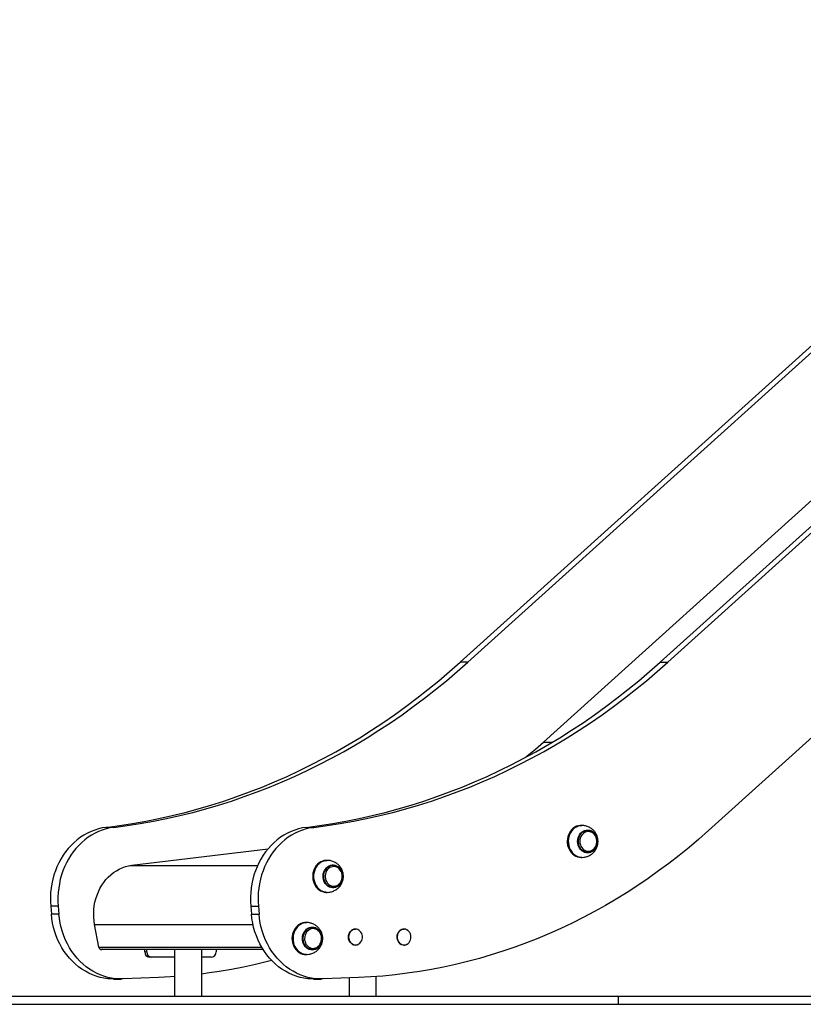
# Model space of a CAD drawing. Units: millimetres. Extents: x 1257 to 7155, y 1473 to 8911.
# Drawn here: x 3084 to 4063, y 6793 to 8024 of the extents above; entities that cross this region are included whole.
import ezdxf

# ---------------------------------------------------------------- set-up
doc = ezdxf.new("R2010")
doc.units = ezdxf.units.MM
doc.header["$LTSCALE"] = 50

msp = doc.modelspace()

# ---------------------------------------------------------------- linework, layer by layer
at = {"color": 7, "linetype": 'Continuous', "lineweight": 25}
for p, q in [((4654.7, 8141.3), (3634.4, 7220.8)), ((4664.2, 8141.3), (3643.9, 7220.8)), ((4904.7, 8141.3), (3884.4, 7220.8)), ((4914.2, 8141.3), (3893.9, 7220.8)), ((3738.5, 7121), (4703.5, 7991.6)), ((3944.8, 7010.4), (5030.8, 7990.2)), ((3643.9, 7220.8), (3634.4, 7220.8)), ((3884.4, 7220.8), (3893.9, 7220.8)), ((3201.5, 7014.3), (3192, 7014.3)), ((3442, 7014.3), (3451.5, 7014.3)), ((3786.4, 7016.8), (3785.6, 7016.8)), ((3793.4, 7010.3), (3793.6, 7010.3)), ((3224.1, 6967), (3394.4, 6987.6)), ((3468.2, 6973.1), (3467.4, 6973.1)), ((3468.1, 6973.1), (3468.2, 6973.1)), ((3785.6, 6976.8), (3786.4, 6976.8)), ((3467.4, 6933.1), (3468.2, 6933.1)), ((3470.3, 6933.2), (3470.8, 6933.3)), ((3132.2, 6915.9), (3122.7, 6915.9)), ((3122.7, 6915.9), (3123.5, 6905.8)), ((3132.2, 6915.9), (3133, 6905.8)), ((3372.7, 6915.9), (3382.2, 6915.9)), ((3372.7, 6915.9), (3373.5, 6905.8)), ((3382.2, 6915.9), (3383, 6905.8)), ((3133, 6905.8), (3123.5, 6905.8)), ((3373.5, 6905.8), (3383, 6905.8)), ((3442.4, 6895.4), (3441.6, 6895.4)), ((3182.9, 6864.5), (3177.6, 6892.8)), ((3449.3, 6888.9), (3449.6, 6888.9)), ((3503.5, 6887.2), (3503.5, 6887.2)), ((3564.2, 6887.2), (3564.1, 6887.2)), ((3184.6, 6862), (3387.9, 6862)), ((3187.5, 6862), (3186.5, 6861.8)), ((3240.2, 6858.6), (3240.2, 6862)), ((3240.2, 6858.6), (3242.7, 6858.6)), ((3242.7, 6858.6), (3242.7, 6862)), ((3277.6, 6862), (3277.6, 6803.1)), ((3311.4, 6803.1), (3311.4, 6862)), ((3329.3, 6862), (3329.3, 6858.6)), ((3503.5, 6867.2), (3503.5, 6867.2)), ((3506.3, 6867.8), (3506.6, 6867.9)), ((3564.1, 6867.2), (3564.2, 6867.2)), ((3248.2, 6852.2), (3245.7, 6852.2)), ((3277.6, 6852.2), (3248.2, 6852.2)), ((3323.8, 6852.2), (3311.4, 6852.2)), ((3441.6, 6855.4), (3442.4, 6855.4)), ((3201.1, 6824.7), (3210.6, 6824.7)), ((3257.3, 6826.6), (3213.3, 6824.8)), ((3451.1, 6824.7), (3460.6, 6824.7)), ((3507.3, 6826.6), (3463.3, 6824.8)), ((3495.7, 6826.1), (3495.7, 6803.1)), ((3529.5, 6803.1), (3529.5, 6827.8)), ((3016, 6803.1), (3831.8, 6803.1)), ((3831.8, 6803.1), (3831.8, 6793.1)), ((3831.8, 6803.1), (4376.9, 6803.1)), ((3016, 6793.1), (3831.8, 6793.1)), ((3831.8, 6793.1), (4376.9, 6793.1))]:
    msp.add_line(p, q, dxfattribs=at)
at = {"color": 8, "linetype": 'Continuous', "lineweight": 25}
for p, q in [((3738.2, 7120.7), (3749.3, 7120.7)), ((3466.6, 6973), (3468.1, 6973.1)), ((3786.8, 6976.8), (3789, 6977)), ((3221.4, 6966.6), (3381.2, 6966.6)), ((3177.6, 6892.7), (3375.5, 6892.7)), ((3182.9, 6864.4), (3386.5, 6864.4)), ((3185.2, 6861.8), (3186.5, 6861.8))]:
    msp.add_line(p, q, dxfattribs=at)
at = {"color": 7, "linetype": 'Continuous', "lineweight": 25, "flags": 128}
for points in [[(3192, 7014.3), (3208.6, 7016.5), (3225.1, 7019.1), (3241.6, 7022), (3258, 7025.3), (3274.4, 7029), (3290.7, 7033), (3306.9, 7037.4), (3323, 7042.2), (3339.1, 7047.3), (3355.1, 7052.8), (3371, 7058.6), (3386.8, 7064.7), (3402.5, 7071.3), (3418, 7078.1), (3433.5, 7085.3), (3448.8, 7092.9), (3464, 7100.8), (3479.1, 7109), (3494, 7117.6), (3508.8, 7126.5), (3523.4, 7135.7), (3537.9, 7145.2), (3552.2, 7155.1), (3566.3, 7165.3), (3580.3, 7175.8), (3594.1, 7186.6), (3607.7, 7197.7), (3621.1, 7209.1), (3634.4, 7220.8)], [(3201.5, 7014.3), (3218.1, 7016.5), (3234.6, 7019.1), (3251.1, 7022), (3267.5, 7025.3), (3283.9, 7029), (3300.2, 7033), (3316.4, 7037.4), (3332.5, 7042.2), (3348.6, 7047.3), (3364.6, 7052.8), (3380.5, 7058.6), (3396.3, 7064.7), (3412, 7071.3), (3427.5, 7078.1), (3443, 7085.3), (3458.3, 7092.9), (3473.5, 7100.8), (3488.6, 7109), (3503.5, 7117.6), (3518.3, 7126.5), (3532.9, 7135.7), (3547.4, 7145.2), (3561.7, 7155.1), (3575.8, 7165.3), (3589.8, 7175.8), (3603.6, 7186.6), (3617.2, 7197.7), (3630.6, 7209.1), (3643.9, 7220.8)], [(3442, 7014.3), (3458.6, 7016.5), (3475.1, 7019.1), (3491.6, 7022), (3508, 7025.3), (3524.4, 7029), (3540.7, 7033), (3556.9, 7037.4), (3573, 7042.2), (3589.1, 7047.3), (3605.1, 7052.8), (3621, 7058.6), (3636.8, 7064.7), (3652.5, 7071.3), (3668, 7078.1), (3683.5, 7085.3), (3698.8, 7092.9), (3714, 7100.8), (3729.1, 7109), (3744, 7117.6), (3758.8, 7126.5), (3773.4, 7135.7), (3787.9, 7145.2), (3802.2, 7155.1), (3816.3, 7165.3), (3830.3, 7175.8), (3844.1, 7186.6), (3857.7, 7197.7), (3871.1, 7209.1), (3884.4, 7220.8)], [(3451.5, 7014.3), (3468.1, 7016.5), (3484.6, 7019.1), (3501.1, 7022), (3517.5, 7025.3), (3533.9, 7029), (3550.2, 7033), (3566.4, 7037.4), (3582.5, 7042.2), (3598.6, 7047.3), (3614.6, 7052.8), (3630.5, 7058.6), (3646.3, 7064.7), (3662, 7071.3), (3677.5, 7078.1), (3693, 7085.3), (3708.3, 7092.9), (3723.5, 7100.8), (3738.6, 7109), (3753.5, 7117.6), (3768.3, 7126.5), (3782.9, 7135.7), (3797.4, 7145.2), (3811.7, 7155.1), (3825.8, 7165.3), (3839.8, 7175.8), (3853.6, 7186.6), (3867.2, 7197.7), (3880.6, 7209.1), (3893.9, 7220.8)], [(3716.3, 7102), (3718.3, 7103.6), (3728.5, 7112.2), (3738.5, 7121)], [(3192, 7014.3), (3187.2, 7013.6), (3182.4, 7012.4), (3177.7, 7011), (3173.1, 7009.2), (3168.6, 7007.1), (3164.2, 7004.6), (3159.9, 7001.9), (3155.8, 6998.8), (3151.9, 6995.5), (3148.2, 6991.8), (3144.7, 6987.9), (3141.3, 6983.8), (3138.3, 6979.4), (3135.4, 6974.8), (3132.8, 6970.1), (3130.5, 6965.1), (3128.5, 6960), (3126.7, 6954.8), (3125.2, 6949.4), (3124.1, 6943.9), (3123.2, 6938.4), (3122.6, 6932.8), (3122.3, 6927.2), (3122.3, 6921.5), (3122.7, 6915.9)], [(3201.5, 7014.3), (3196.7, 7013.6), (3191.9, 7012.4), (3187.2, 7011), (3182.6, 7009.2), (3178.1, 7007.1), (3173.7, 7004.6), (3169.4, 7001.9), (3165.3, 6998.8), (3161.4, 6995.5), (3157.7, 6991.8), (3154.2, 6987.9), (3150.8, 6983.8), (3147.8, 6979.4), (3144.9, 6974.8), (3142.3, 6970.1), (3140, 6965.1), (3138, 6960), (3136.2, 6954.8), (3134.7, 6949.4), (3133.6, 6943.9), (3132.7, 6938.4), (3132.1, 6932.8), (3131.8, 6927.2), (3131.8, 6921.5), (3132.2, 6915.9)], [(3442, 7014.3), (3437.2, 7013.6), (3432.4, 7012.4), (3427.7, 7011), (3423.1, 7009.2), (3418.6, 7007.1), (3414.2, 7004.6), (3409.9, 7001.9), (3405.8, 6998.8), (3401.9, 6995.5), (3398.2, 6991.8), (3394.7, 6987.9), (3391.3, 6983.8), (3388.3, 6979.4), (3385.4, 6974.8), (3382.8, 6970.1), (3380.5, 6965.1), (3378.5, 6960), (3376.7, 6954.8), (3375.2, 6949.4), (3374.1, 6943.9), (3373.2, 6938.4), (3372.6, 6932.8), (3372.3, 6927.2), (3372.3, 6921.5), (3372.7, 6915.9)], [(3451.5, 7014.3), (3446.7, 7013.6), (3441.9, 7012.4), (3437.2, 7011), (3432.6, 7009.2), (3428.1, 7007.1), (3423.7, 7004.6), (3419.4, 7001.9), (3415.3, 6998.8), (3411.4, 6995.5), (3407.7, 6991.8), (3404.2, 6987.9), (3400.8, 6983.8), (3397.8, 6979.4), (3394.9, 6974.8), (3392.3, 6970.1), (3390, 6965.1), (3388, 6960), (3386.2, 6954.8), (3384.7, 6949.4), (3383.6, 6943.9), (3382.7, 6938.4), (3382.1, 6932.8), (3381.8, 6927.2), (3381.8, 6921.5), (3382.2, 6915.9)], [(3944.8, 7010.4), (3932.7, 6999.7), (3920.4, 6989.3), (3907.9, 6979.2), (3895.2, 6969.3), (3882.4, 6959.8), (3869.4, 6950.5), (3856.2, 6941.6), (3842.9, 6933), (3829.5, 6924.7), (3815.8, 6916.7), (3802.1, 6909), (3788.2, 6901.6), (3774.2, 6894.6), (3760.1, 6887.9), (3745.9, 6881.6), (3731.5, 6875.5), (3717.1, 6869.8), (3702.5, 6864.5), (3687.9, 6859.5), (3673.2, 6854.8), (3658.4, 6850.5), (3643.5, 6846.5), (3628.5, 6842.9), (3613.5, 6839.6), (3598.5, 6836.7), (3583.4, 6834.1), (3568.2, 6831.9), (3553, 6830), (3537.8, 6828.5), (3522.6, 6827.4), (3507.3, 6826.6)], [(3785.6, 7016.8), (3784.4, 7016.7), (3782.1, 7016.4), (3779.8, 7015.7), (3777.7, 7014.6), (3775.7, 7013.3), (3773.9, 7011.6), (3772.3, 7009.7), (3771, 7007.5), (3769.8, 7005.2), (3769, 7002.7), (3768.5, 7000.1), (3768.3, 6997.4), (3768.3, 6994.7), (3768.7, 6992.1), (3769.4, 6989.6), (3770.4, 6987.1), (3771.7, 6984.9), (3773.2, 6982.9), (3774.9, 6981.1), (3776.8, 6979.6), (3778.9, 6978.4), (3781.1, 6977.5), (3783.3, 6977), (3785.6, 6976.8), (3785.6, 6976.8)], [(3794.8, 7010.2), (3793.5, 7010.3), (3791.5, 7010.1), (3789.7, 7009.6), (3787.9, 7008.7), (3786.3, 7007.4), (3784.9, 7005.9), (3783.7, 7004.1), (3782.8, 7002.2), (3782.2, 7000.1), (3781.8, 6997.9), (3781.8, 6995.6), (3782.2, 6993.4), (3782.8, 6991.3), (3783.7, 6989.4), (3784.9, 6987.6), (3786.3, 6986.1), (3788, 6984.9), (3789.7, 6984), (3791.6, 6983.5), (3793.5, 6983.3), (3794.4, 6983.3)], [(3783.9, 6996.8), (3784.1, 6994.7), (3784.6, 6992.7), (3785.3, 6990.8), (3786.3, 6989.1), (3787.6, 6987.6), (3789, 6986.3), (3790.6, 6985.4), (3792.4, 6984.8), (3794.1, 6984.5), (3796, 6984.6), (3797.7, 6985.1), (3799.4, 6985.9), (3800.9, 6986.9), (3802.3, 6988.3), (3803.4, 6990), (3804.3, 6991.8), (3804.9, 6993.7), (3805.2, 6995.8), (3805.2, 6997.9), (3804.9, 6999.9), (3804.2, 7001.9), (3803.4, 7003.7), (3802.2, 7005.3), (3800.9, 7006.7), (3799.3, 7007.8), (3797.7, 7008.5), (3795.9, 7009), (3794.1, 7009.1), (3792.3, 7008.8), (3790.6, 7008.2), (3789, 7007.2), (3787.5, 7006), (3786.3, 7004.5), (3785.3, 7002.8), (3784.5, 7000.9), (3784.1, 6998.8), (3783.9, 6996.8)], [(3793.4, 6983.3), (3794.2, 6983.3), (3796, 6983.6), (3797.8, 6984.2), (3799.5, 6985.1), (3801, 6986.3), (3802.3, 6987.7), (3803.4, 6989.3), (3804.3, 6991.1), (3805, 6993.1), (3805.4, 6995.1), (3805.4, 6997.2), (3805.3, 6999.3), (3804.8, 7001.3), (3804, 7003.2), (3803, 7004.9), (3801.8, 7006.5), (3800.3, 7007.9), (3798.7, 7008.9), (3796.9, 7009.7), (3795.1, 7010.2), (3793.6, 7010.3), (3793.6, 7010.3)], [(3796.6, 7010.7), (3797.5, 7010.5), (3799.3, 7009.6), (3800.9, 7008.4), (3802.4, 7007), (3803.7, 7005.3), (3804.7, 7003.4), (3805.5, 7001.3), (3805.9, 6999.1), (3806.1, 6996.8), (3806, 6994.6), (3805.5, 6992.4), (3804.8, 6990.3), (3803.7, 6988.4), (3802.5, 6986.7), (3801, 6985.2), (3799.3, 6984), (3797.5, 6983.2), (3797.1, 6983)], [(3467.4, 6973.1), (3466.9, 6973.1), (3464.6, 6972.8), (3462.3, 6972.2), (3460.2, 6971.3), (3458.1, 6970), (3456.3, 6968.4), (3454.6, 6966.6), (3453.2, 6964.5), (3452, 6962.2), (3451.1, 6959.7), (3450.4, 6957.1), (3450.1, 6954.5), (3450.1, 6951.8), (3450.4, 6949.2), (3451, 6946.6), (3451.9, 6944.1), (3453.1, 6941.8), (3454.5, 6939.7), (3456.2, 6937.9), (3458, 6936.3), (3460, 6935), (3462.2, 6934), (3464.4, 6933.4), (3466.7, 6933.1), (3467.4, 6933.1)], [(3177.6, 6892.8), (3176.9, 6897.4), (3176.5, 6902.1), (3176.4, 6906.8), (3176.6, 6911.5), (3177.2, 6916.1), (3178, 6920.7), (3179.1, 6925.2), (3180.6, 6929.6), (3182.3, 6933.9), (3184.3, 6938), (3186.5, 6941.9), (3189, 6945.6), (3191.8, 6949), (3194.7, 6952.2), (3197.9, 6955.2), (3201.3, 6957.8), (3204.8, 6960.2), (3208.4, 6962.2), (3212.2, 6963.9), (3216.1, 6965.3), (3220.1, 6966.3), (3224.1, 6967)], [(3475.9, 6966.6), (3474.2, 6966.5), (3472.3, 6966.1), (3470.5, 6965.4), (3468.8, 6964.3), (3467.3, 6962.9), (3466, 6961.2), (3465, 6959.4), (3464.2, 6957.3), (3463.8, 6955.1), (3463.6, 6952.9), (3463.8, 6950.7), (3464.3, 6948.5), (3465.1, 6946.5), (3466.2, 6944.7), (3467.5, 6943), (3469, 6941.7), (3470.8, 6940.7), (3472.6, 6940), (3474.5, 6939.6), (3476.4, 6939.6), (3477.3, 6939.8)], [(3465.8, 6951.9), (3466.1, 6949.9), (3466.7, 6947.9), (3467.6, 6946.1), (3468.8, 6944.5), (3470.2, 6943.1), (3471.7, 6942.1), (3473.4, 6941.3), (3475.2, 6940.9), (3477, 6940.8), (3478.7, 6941.1), (3480.5, 6941.7), (3482.1, 6942.7), (3483.5, 6944), (3484.7, 6945.5), (3485.7, 6947.2), (3486.4, 6949.1), (3486.9, 6951.2), (3487, 6953.2), (3486.8, 6955.3), (3486.4, 6957.3), (3485.6, 6959.2), (3484.6, 6960.9), (3483.3, 6962.4), (3481.9, 6963.6), (3480.2, 6964.5), (3478.5, 6965.1), (3476.7, 6965.4), (3474.9, 6965.2), (3473.2, 6964.8), (3471.5, 6964), (3470, 6962.9), (3468.6, 6961.5), (3467.5, 6959.8), (3466.6, 6958), (3466.1, 6956), (3465.8, 6954), (3465.8, 6951.9)], [(3477.6, 6967.2), (3478.2, 6967.1), (3480, 6966.4), (3481.8, 6965.5), (3483.4, 6964.2), (3484.8, 6962.6), (3486, 6960.8), (3486.9, 6958.8), (3487.5, 6956.7), (3487.9, 6954.5), (3487.9, 6952.2), (3487.6, 6950), (3487.1, 6947.8), (3486.2, 6945.8), (3485.1, 6944), (3483.7, 6942.3), (3482.2, 6941), (3480.4, 6939.9), (3478.6, 6939.2), (3476.7, 6938.8)], [(3201.1, 6824.7), (3198.9, 6824.8), (3194, 6825.1), (3189.2, 6825.8), (3184.4, 6826.8), (3179.6, 6828.2), (3175, 6829.9), (3170.4, 6832), (3166, 6834.4), (3161.7, 6837.1), (3157.5, 6840.1), (3153.6, 6843.4), (3149.8, 6847), (3146.2, 6850.8), (3142.8, 6854.9), (3139.7, 6859.3), (3136.8, 6863.8), (3134.2, 6868.6), (3131.8, 6873.5), (3129.7, 6878.6), (3127.9, 6883.9), (3126.3, 6889.2), (3125.1, 6894.7), (3124.2, 6900.2), (3123.5, 6905.8)], [(3213.3, 6824.8), (3208.4, 6824.8), (3203.5, 6825.1), (3198.7, 6825.8), (3193.9, 6826.8), (3189.1, 6828.2), (3184.5, 6829.9), (3179.9, 6832), (3175.5, 6834.4), (3171.2, 6837.1), (3167, 6840.1), (3163.1, 6843.4), (3159.3, 6847), (3155.7, 6850.8), (3152.3, 6854.9), (3149.2, 6859.3), (3146.3, 6863.8), (3143.7, 6868.6), (3141.3, 6873.5), (3139.2, 6878.6), (3137.4, 6883.9), (3135.8, 6889.2), (3134.6, 6894.7), (3133.7, 6900.2), (3133, 6905.8)], [(3451.1, 6824.7), (3448.9, 6824.8), (3444, 6825.1), (3439.2, 6825.8), (3434.4, 6826.8), (3429.6, 6828.2), (3425, 6829.9), (3420.4, 6832), (3416, 6834.4), (3411.7, 6837.1), (3407.5, 6840.1), (3403.6, 6843.4), (3399.8, 6847), (3396.2, 6850.8), (3392.8, 6854.9), (3389.7, 6859.3), (3386.8, 6863.8), (3384.2, 6868.6), (3381.8, 6873.5), (3379.7, 6878.6), (3377.9, 6883.9), (3376.3, 6889.2), (3375.1, 6894.7), (3374.2, 6900.2), (3373.5, 6905.8)], [(3463.3, 6824.8), (3458.4, 6824.8), (3453.5, 6825.1), (3448.7, 6825.8), (3443.9, 6826.8), (3439.1, 6828.2), (3434.5, 6829.9), (3429.9, 6832), (3425.5, 6834.4), (3421.2, 6837.1), (3417, 6840.1), (3413.1, 6843.4), (3409.3, 6847), (3405.7, 6850.8), (3402.3, 6854.9), (3399.2, 6859.3), (3396.3, 6863.8), (3393.7, 6868.6), (3391.3, 6873.5), (3389.2, 6878.6), (3387.4, 6883.9), (3385.8, 6889.2), (3384.6, 6894.7), (3383.7, 6900.2), (3383, 6905.8)], [(3441.6, 6895.4), (3440.1, 6895.3), (3437.8, 6894.9), (3435.6, 6894.2), (3433.5, 6893.1), (3431.5, 6891.7), (3429.7, 6890), (3428.1, 6888), (3426.8, 6885.9), (3425.7, 6883.5), (3424.9, 6881), (3424.4, 6878.4), (3424.2, 6875.7), (3424.3, 6873), (3424.8, 6870.4), (3425.5, 6867.9), (3426.5, 6865.5), (3427.8, 6863.2), (3429.3, 6861.2), (3431.1, 6859.5), (3433, 6858), (3435.1, 6856.8), (3437.3, 6856), (3439.5, 6855.5), (3441.6, 6855.4)], [(3445, 6895.2), (3443.6, 6895.3), (3441.3, 6895.3), (3439, 6894.9), (3436.8, 6894.1), (3434.7, 6893), (3432.7, 6891.6), (3430.9, 6890), (3429.4, 6888), (3428, 6885.8), (3426.9, 6883.5), (3426.1, 6881), (3425.7, 6878.4), (3425.5, 6875.7), (3425.6, 6873), (3426, 6870.4), (3426.7, 6867.9), (3427.7, 6865.5), (3429, 6863.3), (3430.5, 6861.3), (3432.3, 6859.5), (3434.2, 6858), (3436.3, 6856.9), (3438.5, 6856), (3440.7, 6855.5), (3443, 6855.4), (3445.4, 6855.6), (3445.4, 6855.6)], [(3447.7, 6888.7), (3445.8, 6888.2), (3444.1, 6887.3), (3442.4, 6886.2), (3441, 6884.7), (3439.8, 6882.9), (3438.8, 6881), (3438.2, 6878.9), (3437.8, 6876.7), (3437.8, 6874.5), (3438.1, 6872.3), (3438.7, 6870.1), (3439.6, 6868.2), (3440.8, 6866.4), (3442.2, 6864.8), (3443.8, 6863.6), (3445.5, 6862.7), (3447.4, 6862.1), (3449.3, 6861.9), (3451.2, 6862), (3452, 6862.2)], [(3440, 6873.5), (3440.5, 6871.5), (3441.2, 6869.6), (3442.1, 6867.8), (3443.4, 6866.3), (3444.8, 6865), (3446.4, 6864.1), (3448.1, 6863.4), (3449.9, 6863.1), (3451.7, 6863.2), (3453.5, 6863.6), (3455.1, 6864.3), (3456.7, 6865.4), (3458.1, 6866.7), (3459.2, 6868.3), (3460.1, 6870.1), (3460.8, 6872.1), (3461.1, 6874.1), (3461.2, 6876.2), (3460.9, 6878.2), (3460.3, 6880.2), (3459.5, 6882.1), (3458.4, 6883.7), (3457, 6885.1), (3455.5, 6886.2), (3453.8, 6887), (3452.1, 6887.5), (3450.3, 6887.7), (3448.5, 6887.4), (3446.8, 6886.9), (3445.1, 6886), (3443.7, 6884.7), (3442.4, 6883.3), (3441.4, 6881.6), (3440.6, 6879.7), (3440.1, 6877.7), (3439.9, 6875.6), (3440, 6873.5)], [(3449.7, 6888.9), (3449.6, 6888.9), (3447.7, 6888.7)], [(3451.3, 6889.6), (3451.7, 6889.5), (3453.6, 6889), (3455.4, 6888.1), (3457, 6886.9), (3458.5, 6885.5), (3459.7, 6883.7), (3460.8, 6881.8), (3461.5, 6879.7), (3461.9, 6877.5), (3462.1, 6875.3), (3461.9, 6873), (3461.4, 6870.9), (3460.7, 6868.8), (3459.7, 6866.9), (3458.4, 6865.2), (3456.9, 6863.7), (3455.2, 6862.5), (3453.4, 6861.7), (3451.5, 6861.2)], [(3507.6, 6886), (3506.3, 6886.7), (3504.7, 6887.1), (3503.1, 6887.2), (3501.4, 6886.9), (3499.9, 6886.3), (3498.4, 6885.3), (3497.2, 6884.1), (3496.2, 6882.6), (3495.4, 6880.9), (3495, 6879.1), (3494.8, 6877.2), (3495, 6875.3), (3495.4, 6873.5), (3496.2, 6871.8), (3497.2, 6870.3), (3498.5, 6869.1), (3499.9, 6868.1), (3501.4, 6867.5), (3503.1, 6867.2), (3504.7, 6867.3), (3505.9, 6867.6)], [(3500.1, 6868), (3499.8, 6868.2), (3498.4, 6869.1), (3497.2, 6870.3), (3496.2, 6871.8), (3495.4, 6873.5), (3495, 6875.3), (3494.8, 6877.2), (3495, 6879.1), (3495.4, 6880.9), (3496.2, 6882.6), (3497.2, 6884.1), (3498.4, 6885.3), (3499.8, 6886.2), (3500.1, 6886.4)], [(3503.5, 6867.2), (3503.1, 6867.2), (3501.5, 6867.5), (3499.9, 6868.1), (3498.5, 6869.1), (3497.3, 6870.3), (3496.3, 6871.8), (3495.5, 6873.5), (3495, 6875.3), (3494.9, 6877.2), (3495, 6879.1), (3495.5, 6880.9), (3496.2, 6882.6), (3497.3, 6884.1), (3498.5, 6885.3), (3499.9, 6886.3), (3501.5, 6886.9), (3503.1, 6887.2), (3503.5, 6887.2)], [(3506.4, 6867.8), (3507.9, 6868.6), (3509.2, 6869.7), (3510.4, 6871.1), (3511.3, 6872.7), (3511.9, 6874.4), (3512.2, 6876.3), (3512.2, 6878.2), (3511.9, 6880), (3511.3, 6881.8), (3510.4, 6883.3), (3509.2, 6884.7), (3507.9, 6885.8), (3506.4, 6886.6), (3504.8, 6887), (3503.2, 6887.1), (3501.6, 6886.8), (3500, 6886.2), (3498.6, 6885.3), (3497.4, 6884.1), (3496.4, 6882.6), (3495.6, 6880.9), (3495.2, 6879.1), (3495, 6877.2), (3495.2, 6875.3), (3495.6, 6873.5), (3496.4, 6871.8), (3497.4, 6870.4), (3498.6, 6869.1), (3500.1, 6868.2), (3501.6, 6867.6), (3503.2, 6867.3), (3504.8, 6867.4), (3506.4, 6867.8)], [(3555.9, 6874.2), (3555.6, 6876.1), (3555.5, 6878), (3555.8, 6879.8), (3556.4, 6881.6), (3557.3, 6883.2), (3558.4, 6884.6), (3559.7, 6885.8), (3561.2, 6886.6), (3562.8, 6887.1), (3564.2, 6887.2)], [(3568.3, 6886), (3567.5, 6886.4), (3566, 6887), (3564.3, 6887.2), (3562.7, 6887.1), (3561.1, 6886.6), (3559.6, 6885.8), (3558.3, 6884.6), (3557.2, 6883.2), (3556.3, 6881.6), (3555.7, 6879.8), (3555.5, 6878), (3555.5, 6876.1), (3555.8, 6874.2)], [(3556, 6874.2), (3556.7, 6872.5), (3557.6, 6870.9), (3558.7, 6869.6), (3560.1, 6868.5), (3561.6, 6867.8), (3563.2, 6867.4), (3564.8, 6867.3), (3566.4, 6867.6), (3568, 6868.3), (3569.4, 6869.2), (3570.6, 6870.5), (3571.6, 6872), (3572.3, 6873.7), (3572.7, 6875.5), (3572.8, 6877.4), (3572.6, 6879.3), (3572.2, 6881.1), (3571.4, 6882.7), (3570.3, 6884.2), (3569.1, 6885.4), (3567.7, 6886.3), (3566.1, 6886.9), (3564.5, 6887.1), (3562.9, 6887), (3561.3, 6886.5), (3559.8, 6885.7), (3558.5, 6884.6), (3557.4, 6883.2), (3556.5, 6881.6), (3555.9, 6879.8), (3555.7, 6878), (3555.7, 6876.1), (3556, 6874.2)], [(3555.8, 6874.2), (3556.5, 6872.5), (3557.4, 6870.9), (3558.6, 6869.5), (3559.9, 6868.5), (3561.4, 6867.7), (3563, 6867.3), (3564.7, 6867.2), (3566.3, 6867.5), (3567.8, 6868.2), (3568.3, 6868.4)], [(3398.9, 6847.9), (3393.5, 6846.5), (3378.5, 6842.9), (3363.5, 6839.6), (3348.5, 6836.7), (3333.4, 6834.1), (3318.2, 6831.9), (3311.4, 6831)], [(3277.6, 6827.7), (3272.6, 6827.4), (3257.3, 6826.6)]]:
    msp.add_lwpolyline(points, dxfattribs=at)
at = {"color": 8, "linetype": 'Continuous', "lineweight": 25, "flags": 128}
for points in [[(3786.3, 6976.8), (3785.3, 6976.8), (3783, 6977.2), (3780.8, 6977.9), (3778.6, 6978.9), (3776.6, 6980.3), (3774.8, 6981.9), (3773.2, 6983.8), (3771.8, 6986), (3770.7, 6988.3), (3769.9, 6990.8), (3769.3, 6993.4), (3769.1, 6996.1), (3769.2, 6998.7), (3769.5, 7001.4), (3770.2, 7003.9), (3771.2, 7006.4), (3772.4, 7008.6), (3773.9, 7010.7), (3775.6, 7012.5), (3777.5, 7014), (3779.6, 7015.2), (3781.8, 7016.1), (3784, 7016.6), (3786.4, 7016.8)], [(3789, 7016.6), (3787.9, 7016.7), (3785.6, 7016.7), (3783.3, 7016.4), (3781.1, 7015.6), (3778.9, 7014.6), (3776.9, 7013.2), (3775.1, 7011.6), (3773.5, 7009.6), (3772.2, 7007.5), (3771.1, 7005.2), (3770.2, 7002.7), (3769.7, 7000.1), (3769.5, 6997.4), (3769.6, 6994.7), (3770, 6992.1), (3770.7, 6989.6), (3771.6, 6987.1), (3772.9, 6984.9), (3774.4, 6982.9), (3776.1, 6981.1), (3778, 6979.6), (3780.1, 6978.4), (3782.3, 6977.5), (3784.5, 6977), (3786.8, 6976.8), (3786.8, 6976.8)], [(3793.7, 6982.4), (3791.8, 6982.6), (3789.9, 6983.1), (3788.1, 6984), (3786.4, 6985.2), (3784.9, 6986.6), (3783.6, 6988.3), (3782.6, 6990.2), (3781.9, 6992.3), (3781.4, 6994.5), (3781.2, 6996.8), (3781.4, 6999), (3781.8, 7001.2), (3782.6, 7003.3), (3783.6, 7005.2), (3784.9, 7006.9), (3786.3, 7008.4), (3788, 7009.6), (3789.8, 7010.4), (3791.7, 7011), (3793.6, 7011.2), (3795.6, 7011), (3796.6, 7010.7)], [(3797.1, 6983), (3795.7, 6982.6), (3793.7, 6982.4)], [(3468.3, 6933.1), (3466.4, 6933.2), (3464.1, 6933.7), (3461.9, 6934.5), (3459.8, 6935.6), (3457.9, 6937), (3456.1, 6938.8), (3454.6, 6940.8), (3453.3, 6943), (3452.3, 6945.4), (3451.5, 6947.9), (3451, 6950.5), (3450.9, 6953.2), (3451.1, 6955.8), (3451.5, 6958.4), (3452.3, 6961), (3453.4, 6963.3), (3454.7, 6965.5), (3456.2, 6967.5), (3458, 6969.2), (3460, 6970.7), (3462.1, 6971.8), (3464.3, 6972.6), (3466.6, 6973)], [(3470.8, 6972.9), (3470.4, 6973), (3468.1, 6973.1), (3465.8, 6972.8), (3463.5, 6972.2), (3461.4, 6971.2), (3459.3, 6970), (3457.5, 6968.4), (3455.8, 6966.5), (3454.4, 6964.5), (3453.2, 6962.2), (3452.3, 6959.7), (3451.7, 6957.1), (3451.3, 6954.5), (3451.3, 6951.8), (3451.6, 6949.2), (3452.2, 6946.6), (3453.1, 6944.2), (3454.3, 6941.8), (3455.7, 6939.7), (3457.4, 6937.9), (3459.2, 6936.3), (3461.3, 6935), (3463.4, 6934), (3465.6, 6933.4), (3467.9, 6933.1), (3470.3, 6933.2), (3470.3, 6933.2)], [(3476.7, 6938.8), (3474.7, 6938.8), (3472.8, 6939.1), (3470.9, 6939.7), (3469.2, 6940.7), (3467.6, 6942), (3466.2, 6943.6), (3465, 6945.4), (3464.1, 6947.4), (3463.4, 6949.5), (3463.1, 6951.7), (3463.1, 6954), (3463.3, 6956.2), (3463.9, 6958.3), (3464.8, 6960.4), (3465.9, 6962.2), (3467.2, 6963.8), (3468.8, 6965.2), (3470.5, 6966.3), (3472.4, 6967), (3474.3, 6967.4), (3476.2, 6967.4), (3477.6, 6967.2)], [(3442.4, 6855.4), (3441.5, 6855.4), (3439.2, 6855.7), (3437, 6856.4), (3434.8, 6857.4), (3432.8, 6858.7), (3431, 6860.3), (3429.3, 6862.2), (3427.9, 6864.3), (3426.8, 6866.7), (3425.9, 6869.1), (3425.4, 6871.7), (3425.1, 6874.4), (3425.1, 6877), (3425.5, 6879.7), (3426.1, 6882.2), (3427.1, 6884.7), (3428.3, 6887), (3429.7, 6889), (3431.4, 6890.9), (3433.3, 6892.4), (3435.3, 6893.7), (3437.5, 6894.6), (3439.8, 6895.2)], [(3439.8, 6895.2), (3442.1, 6895.4), (3442.4, 6895.4)], [(3451.5, 6861.2), (3449.6, 6861), (3447.6, 6861.2), (3445.7, 6861.8), (3443.9, 6862.6), (3442.3, 6863.8), (3440.8, 6865.3), (3439.5, 6867), (3438.5, 6868.9), (3437.8, 6871), (3437.3, 6873.2), (3437.2, 6875.5), (3437.4, 6877.7), (3437.8, 6879.9), (3438.6, 6882), (3439.6, 6883.9), (3440.9, 6885.6), (3442.4, 6887), (3444.1, 6888.2), (3445.9, 6889.1), (3447.8, 6889.6), (3449.7, 6889.7), (3451.3, 6889.6)]]:
    msp.add_lwpolyline(points, dxfattribs=at)
at = {"color": 7, "linetype": 'Continuous', "lineweight": 25}
for centre, radius, start, end in [((3565.8, 6877.3), 10.4, 118.8003, 197.087), ((3565.1, 6876.5), 9.53, 193.8856, 243.0492), ((3564.7, 6876.2), 8.97, 192.6005, 266.8516), ((3186, 6864.8), 3.07, 186.2772, 280.4136), ((3246.2, 6858.2), 5.97, 176.1899, 265.5954), ((3248.7, 6858.2), 5.97, 176.1852, 265.6002), ((3323.4, 6858.2), 5.97, 274.402, 3.8102)]:
    msp.add_arc(centre, radius, start, end, dxfattribs=at)
for points, knots in [([(3806.7, 6996.8), (3806.6, 6997.7), (3806.6, 6998.9), (3806.3, 7000.6), (3806, 7002.1), (3805.4, 7003.9), (3804.6, 7005.6), (3803.6, 7007.4), (3802.4, 7009.1), (3800.9, 7010.7), (3799.3, 7012.2), (3797.4, 7013.5), (3795.4, 7014.7), (3793.3, 7015.6), (3791.1, 7016.2), (3789.7, 7016.5), (3789.1, 7016.6)], [0, 0, 0, 0, 0.088902, 0.124812, 0.184522, 0.246738, 0.313693, 0.383844, 0.456568, 0.531382, 0.607958, 0.686099, 0.765722, 0.846859, 0.929642, 1, 1, 1, 1]), ([(3789, 6977), (3789.6, 6977.1), (3791, 6977.3), (3793.1, 6978), (3795.3, 6978.9), (3797.4, 6980), (3799.3, 6981.4), (3801, 6983), (3802.6, 6984.7), (3803.9, 6986.6), (3804.9, 6988.6), (3805.7, 6990.5), (3806.2, 6992.3), (3806.5, 6993.9), (3806.6, 6995.3), (3806.7, 6996.3), (3806.7, 6996.8)], [0, 0, 0, 0, 0.064937, 0.148021, 0.230164, 0.311626, 0.392582, 0.4731, 0.553114, 0.632365, 0.710143, 0.784403, 0.847906, 0.896569, 0.952404, 1, 1, 1, 1]), ([(3488.5, 6953.1), (3488.4, 6953.9), (3488.4, 6955.2), (3488.1, 6956.9), (3487.8, 6958.4), (3487.2, 6960.1), (3486.4, 6961.9), (3485.4, 6963.7), (3484.2, 6965.4), (3482.8, 6967), (3481.1, 6968.5), (3479.3, 6969.8), (3477.2, 6971), (3475.1, 6971.9), (3472.9, 6972.5), (3471.5, 6972.8), (3470.8, 6972.9)], [0, 0, 0, 0, 0.088779, 0.124639, 0.184265, 0.246395, 0.313259, 0.38331, 0.455935, 0.530643, 0.607113, 0.685145, 0.764657, 0.845682, 0.92835, 1, 1, 1, 1]), ([(3475, 6939.6), (3475.1, 6939.6), (3475.8, 6939.5), (3477.1, 6939.7), (3478.9, 6940.2), (3480.6, 6941), (3482.2, 6942), (3483.6, 6943.4), (3484.9, 6944.9), (3485.9, 6946.6), (3486.6, 6948.5), (3487.1, 6950.5), (3487.3, 6952.6), (3487.2, 6954.7), (3486.9, 6956.8), (3486.2, 6958.7), (3485.3, 6960.6), (3484.2, 6962.2), (3482.8, 6963.7), (3481.2, 6964.9), (3479.5, 6965.8), (3477.7, 6966.3), (3476.2, 6966.6), (3475.4, 6966.6), (3475.2, 6966.6)], [0, 0, 0, 0, 0.006182, 0.053992, 0.101709, 0.149467, 0.197401, 0.245607, 0.294122, 0.342929, 0.39199, 0.441248, 0.490658, 0.54018, 0.589784, 0.639433, 0.689086, 0.738677, 0.788123, 0.837322, 0.886195, 0.934695, 0.982844, 1, 1, 1, 1]), ([(3470.8, 6933.3), (3471.4, 6933.4), (3472.8, 6933.6), (3474.9, 6934.3), (3477.1, 6935.2), (3479.2, 6936.3), (3481.1, 6937.7), (3482.9, 6939.2), (3484.4, 6941), (3485.7, 6942.9), (3486.7, 6944.9), (3487.5, 6946.8), (3488, 6948.6), (3488.3, 6950.2), (3488.4, 6951.6), (3488.5, 6952.6), (3488.5, 6953.1)], [0, 0, 0, 0, 0.065697, 0.148713, 0.230786, 0.312186, 0.393076, 0.473525, 0.553477, 0.632663, 0.710379, 0.784577, 0.848029, 0.896653, 0.952442, 1, 1, 1, 1]), ([(3462.6, 6875.4), (3462.6, 6876.2), (3462.6, 6877.4), (3462.3, 6879.2), (3461.9, 6880.7), (3461.4, 6882.4), (3460.6, 6884.2), (3459.6, 6886), (3458.4, 6887.7), (3456.9, 6889.3), (3455.3, 6890.8), (3453.4, 6892.1), (3451.4, 6893.2), (3449.2, 6894.2), (3447.1, 6894.8), (3445.7, 6895), (3445, 6895.2)], [0, 0, 0, 0, 0.088819, 0.124694, 0.184348, 0.246506, 0.3134, 0.383485, 0.45614, 0.530882, 0.607386, 0.685453, 0.765005, 0.846062, 0.928767, 1, 1, 1, 1]), ([(3449.4, 6861.9), (3449.6, 6861.9), (3450.5, 6861.9), (3451.9, 6862.1), (3453.7, 6862.7), (3455.3, 6863.6), (3456.9, 6864.8), (3458.2, 6866.1), (3459.4, 6867.8), (3460.3, 6869.6), (3461, 6871.5), (3461.4, 6873.5), (3461.5, 6875.6), (3461.3, 6877.7), (3460.8, 6879.7), (3460.1, 6881.7), (3459.1, 6883.4), (3457.9, 6885), (3456.4, 6886.4), (3454.8, 6887.5), (3453.1, 6888.3), (3451.3, 6888.8), (3450.1, 6888.8), (3449.6, 6888.9)], [0, 0, 0, 0, 0.017265, 0.065633, 0.113939, 0.162339, 0.21096, 0.259872, 0.309097, 0.358608, 0.408354, 0.458285, 0.508353, 0.558525, 0.608768, 0.659044, 0.709303, 0.759474, 0.809462, 0.85917, 0.908526, 0.957501, 1, 1, 1, 1]), ([(3445.3, 6855.7), (3445.8, 6855.7), (3447.1, 6855.9), (3449.1, 6856.6), (3451.3, 6857.5), (3453.4, 6858.6), (3455.3, 6860), (3457, 6861.5), (3458.5, 6863.3), (3459.8, 6865.2), (3460.9, 6867.2), (3461.7, 6869.1), (3462.1, 6870.9), (3462.4, 6872.5), (3462.6, 6873.9), (3462.6, 6874.9), (3462.6, 6875.4)], [0, 0, 0, 0, 0.055789, 0.139685, 0.222628, 0.304888, 0.386639, 0.467942, 0.548742, 0.628768, 0.707306, 0.782293, 0.846417, 0.895557, 0.951938, 1, 1, 1, 1])]:
    msp.add_open_spline(points, degree=3, knots=knots, dxfattribs=at)

doc.saveas('drawing.dxf')
